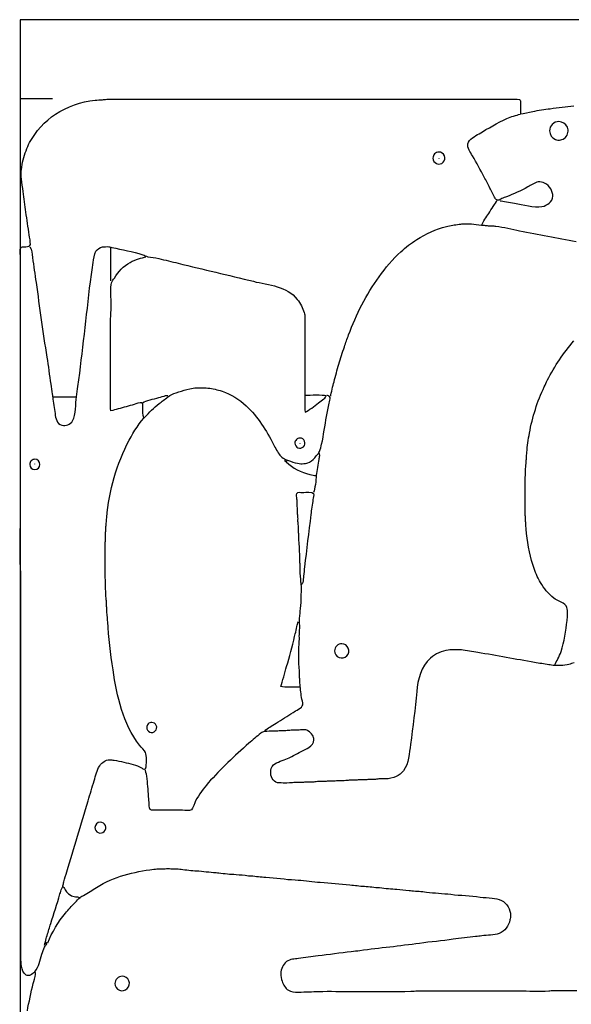
# Model space of a CAD drawing. Units: millimetres. Extents: x 0 to 1216, y 0 to 400.
# Drawn here: x 0 to 139, y 152 to 400 of the extents above; entities that cross this region are included whole.
import ezdxf

# ---------------------------------------------------------------- set-up
doc = ezdxf.new("R2010")
doc.units = ezdxf.units.MM
doc.layers.add('bounding', color=4, linetype='Continuous', true_color=0x00ffff)
doc.layers.add('cut', color=18, linetype='Continuous', true_color=0x000000)

msp = doc.modelspace()

# ---------------------------------------------------------------- linework, layer by layer
at = {"layer": 'bounding'}
msp.add_lwpolyline([(8.19, 380), (0, 380), (0, 374.9)], dxfattribs=at)
at = {"layer": 'cut'}
msp.add_lwpolyline([(0, 0), (600, 0), (600, 400), (0, 400)], close=True, dxfattribs=at)
for points in [[(23.13, 379.91), (29.78, 379.91), (96.22, 379.91), (117.45, 379.91), (123.42, 379.91)], [(105.63, 365), (105.63, 365.11)], [(0.06, 276.3), (0.06, 305.9), (0.06, 321.62), (0.06, 323.11), (0.06, 335.39), (0.06, 340.44)], [(22.9, 334.13), (22.9, 337.46), (22.9, 338.61), (22.9, 342.51)], [(22.78, 303.95), (22.78, 309.23), (22.78, 312.44), (22.78, 313.59), (22.78, 324.03)], [(71.78, 321.16), (71.78, 308.43)], [(8.32, 304.87), (14.06, 304.87)], [(70.63, 293.05), (70.63, 293.17)], [(67.42, 288.81), (66.96, 288.46), (66.73, 288.92)], [(3.73, 287.89), (3.73, 288)], [(127.32, 276.98), (127.32, 282.03)], [(21.41, 261.26), (21.41, 262.87), (21.41, 264.94), (21.41, 266.2)], [(0.18, 169.92), (0.18, 189.09), (0.18, 198.73), (0.18, 200.22), (0.18, 208.25), (0.18, 242.79)], [(40.91, 200.56), (35.18, 200.56)], [(6.72, 166.83), (6.26, 167.06), (6.03, 166.48)], [(6.26, 167.06), (6.37, 167.4), (6.83, 166.94)], [(83.94, 154.89), (86.24, 154.89)], [(100.24, 155.01), (114.47, 155.01), (115.84, 155.01), (125.71, 155.01)]]:
    msp.add_lwpolyline(points, dxfattribs=at)
for points in [[(123.42, 379.91), (124.09, 379.91), (125.29, 380.15), (125.91, 379.85)], [(8.9, 376.16), (11.79, 378.04), (15.4, 379.35), (18.88, 379.68)], [(18.88, 379.68), (19.5, 379.73), (20.13, 379.76), (20.72, 379.82)], [(20.72, 379.82), (21.17, 379.86), (21.4, 379.91), (21.86, 379.91)], [(21.86, 379.91), (22.34, 379.92), (22.64, 379.91), (23.13, 379.91)], [(125.91, 379.85), (126.24, 379.68), (126.17, 379.19), (126.17, 378.88)], [(126.17, 378.88), (126.17, 378.02), (126.17, 377.03), (126.17, 376.24)], [(129.27, 376.86), (130.62, 377.13), (132.29, 377.35), (133.63, 377.55)], [(133.63, 377.55), (135.63, 377.85), (137.67, 377.99), (139.6, 378.23)], [(2.39, 369.01), (3.93, 371.85), (6.18, 374.39), (8.9, 376.16)], [(115.73, 371.24), (117.99, 372.6), (120.34, 373.98), (122.73, 375.06)], [(122.73, 375.06), (123.8, 375.54), (125.1, 375.93), (126.06, 376.13)], [(126.17, 376.24), (127.03, 376.4), (128.24, 376.66), (129.27, 376.86)], [(134.19, 373.6), (133.75, 373.17), (133.51, 372.57), (133.51, 371.96)], [(135.84, 374.29), (135.22, 374.29), (134.63, 374.04), (134.19, 373.6)], [(137.99, 372.85), (137.63, 373.72), (136.78, 374.29), (135.84, 374.29)], [(137.48, 370.31), (138.15, 370.97), (138.35, 371.98), (137.99, 372.85)], [(112.91, 368.67), (113.16, 369.88), (114.75, 370.65), (115.73, 371.24)], [(133.51, 371.96), (133.51, 371.01), (134.08, 370.16), (134.95, 369.8)], [(134.95, 369.8), (135.82, 369.44), (136.82, 369.64), (137.48, 370.31)], [(1.49, 366.95), (1.76, 367.67), (2.02, 368.33), (2.39, 369.01)], [(114.05, 365.69), (113.54, 366.56), (112.69, 367.64), (112.91, 368.67)], [(0.32, 362.24), (0.52, 363.84), (0.91, 365.44), (1.49, 366.95)], [(104.52, 366.16), (104.24, 365.88), (104.08, 365.5), (104.08, 365.1)], [(105.59, 366.61), (105.19, 366.61), (104.8, 366.45), (104.52, 366.16)], [(106.98, 365.68), (106.75, 366.24), (106.2, 366.61), (105.59, 366.61)], [(106.66, 364.03), (107.09, 364.46), (107.22, 365.11), (106.98, 365.68)], [(117.03, 360.29), (116.07, 362.06), (115.1, 363.92), (114.05, 365.69)], [(104.08, 365.1), (104.08, 364.49), (104.45, 363.94), (105.01, 363.7)], [(105.01, 363.7), (105.57, 363.47), (106.22, 363.6), (106.66, 364.03)], [(0.29, 360.98), (0.29, 361.49), (0.27, 361.79), (0.32, 362.24)], [(0.32, 359.83), (0.27, 360.26), (0.29, 360.51), (0.29, 360.98)], [(118.46, 357.54), (117.98, 358.49), (117.52, 359.39), (117.03, 360.29)], [(0.75, 356.62), (0.61, 357.65), (0.45, 358.81), (0.32, 359.83)], [(128.01, 357.8), (126.25, 356.85), (124.5, 356.02), (122.61, 355.32)], [(130.65, 359.07), (129.67, 358.9), (128.86, 358.26), (128.01, 357.8)], [(132.25, 358.77), (131.75, 359.02), (131.23, 359.18), (130.65, 359.07)], [(133.82, 357.31), (133.45, 357.96), (132.91, 358.44), (132.25, 358.77)], [(1.45, 351.46), (1.22, 353.16), (0.98, 354.92), (0.75, 356.62)], [(119.77, 355.02), (119.44, 355.51), (118.76, 356.92), (118.46, 357.54)], [(122.61, 355.32), (122.31, 355.21), (121.73, 355), (121.47, 354.89)], [(131.57, 352.86), (133, 353.13), (134.18, 354.05), (134.3, 355.47)], [(134.3, 355.47), (134.34, 355.98), (134.1, 356.82), (133.82, 357.31)], [(118.15, 351.11), (118.88, 352.27), (119.73, 353.64), (120.32, 354.44)], [(120.44, 354.49), (120.09, 354.53), (119.95, 354.75), (119.77, 355.02)], [(121.47, 354.89), (121.17, 354.76), (120.88, 354.44), (120.44, 354.49)], [(121.01, 354.33), (121.66, 354.17), (123.4, 353.94), (124.68, 353.72)], [(124.68, 353.72), (126.75, 353.38), (129.54, 352.49), (131.57, 352.86)], [(2.27, 345.72), (2, 347.64), (1.72, 349.55), (1.45, 351.46)], [(116.42, 348.24), (116.75, 349.14), (117.55, 350.18), (118.15, 351.11)], [(100.01, 344.53), (102.32, 346.04), (104.84, 347.13), (107.47, 347.85)], [(107.47, 347.85), (108.52, 348.14), (109.63, 348.26), (110.68, 348.39)], [(110.68, 348.39), (111.03, 348.44), (111.24, 348.47), (111.6, 348.48)], [(111.6, 348.48), (111.99, 348.48), (112.21, 348.48), (112.63, 348.48)], [(112.63, 348.48), (113.13, 348.48), (113.34, 348.48), (113.78, 348.48)], [(113.78, 348.48), (114.52, 348.47), (115.52, 348.27), (116.3, 348.18)], [(116.3, 348.18), (116.58, 348.15), (116.72, 348.15), (116.99, 348.13)], [(116.99, 348.13), (117.37, 348.1), (117.61, 348.04), (118.03, 348.02)], [(118.03, 348.02), (118.36, 348.01), (118.59, 348.02), (118.94, 348.02)], [(118.94, 348.02), (119.34, 348.01), (119.58, 347.96), (119.98, 347.92)], [(119.98, 347.92), (121.85, 347.72), (124.04, 347.11), (125.94, 346.73)], [(2.58, 343.31), (2.62, 343.98), (2.38, 345), (2.27, 345.72)], [(125.94, 346.73), (130.68, 345.78), (135.44, 344.97), (140.17, 344.02)], [(0.13, 342.47), (0.37, 342.95), (2.52, 342.43), (2.58, 343.31)], [(20.72, 342.66), (21.12, 342.75), (21.9, 342.77), (22.32, 342.72)], [(95.99, 341.47), (97.22, 342.6), (98.61, 343.62), (100.01, 344.53)], [(0.06, 340.44), (0.06, 341.1), (-0.12, 341.96), (0.13, 342.47)], [(2.47, 342.74), (2.96, 342), (2.94, 341.01), (3.09, 339.98)], [(18.41, 338.72), (18.57, 339.65), (18.61, 340.77), (19.11, 341.59)], [(19.11, 341.59), (19.46, 342.15), (20.11, 342.52), (20.72, 342.66)], [(22.32, 342.72), (22.64, 342.69), (22.76, 342.6), (23.13, 342.53)], [(23.13, 342.53), (25.71, 342.05), (28.37, 341.45), (30.93, 340.71)], [(30.93, 340.71), (31.47, 340.56), (31.63, 340.33), (32.19, 340.22)], [(86.16, 328.05), (88.76, 332.98), (91.87, 337.63), (95.99, 341.47)], [(3.09, 339.98), (3.41, 337.87), (3.69, 335.77), (4, 333.67)], [(17.72, 333.9), (17.91, 335.49), (18.15, 337.13), (18.41, 338.72)], [(23.78, 334.82), (24.74, 336.44), (26.09, 337.81), (27.72, 338.79)], [(27.72, 338.79), (29.01, 339.56), (30.75, 339.85), (31.73, 340.21)], [(32.19, 340.22), (33.11, 340.05), (33.97, 339.97), (34.95, 339.74)], [(34.95, 339.74), (36.56, 339.36), (38.25, 338.97), (39.88, 338.56)], [(39.88, 338.56), (46.16, 336.99), (52.51, 335.57), (58.81, 334)], [(4, 333.67), (4.9, 327.4), (5.7, 321.11), (6.73, 314.85)], [(14.57, 307.51), (15.77, 316.29), (16.65, 325.02), (17.72, 333.9)], [(22.9, 331.38), (22.9, 332.17), (22.82, 332.93), (23.04, 333.66)], [(23.04, 333.66), (23.19, 334.14), (23.52, 334.38), (23.78, 334.82)], [(58.81, 334), (62.7, 333.03), (67.29, 332.8), (69.89, 329.43)], [(22.9, 326.1), (22.92, 327.7), (22.9, 329.76), (22.9, 331.38)], [(69.89, 329.43), (70.61, 328.49), (71.3, 327.21), (71.62, 326.1)], [(82.82, 320.48), (83.84, 323.07), (84.87, 325.6), (86.16, 328.05)], [(22.78, 324.03), (22.78, 324.91), (22.89, 325.32), (22.9, 326.1)], [(71.62, 326.1), (71.74, 325.68), (71.78, 325.39), (71.78, 324.95)], [(71.78, 324.95), (71.8, 323.74), (71.78, 322.39), (71.78, 321.16)], [(81.76, 317.49), (82.1, 318.5), (82.42, 319.47), (82.82, 320.48)], [(132.97, 309.11), (134.78, 312.61), (137.01, 315.98), (139.63, 318.98)], [(80.36, 313.13), (80.79, 314.59), (81.28, 316.03), (81.76, 317.49)], [(6.73, 314.85), (7.09, 312.64), (7.36, 310.3), (7.7, 308.08)], [(79.14, 308.66), (79.55, 310.15), (79.91, 311.64), (80.36, 313.13)], [(7.7, 308.08), (7.83, 307.27), (7.96, 306.37), (8.08, 305.56)], [(71.78, 308.43), (71.78, 307.7), (71.78, 306.71), (71.78, 306.02)], [(78.32, 304.99), (78.44, 305.93), (78.85, 307.59), (79.14, 308.66)], [(132.17, 307.39), (132.45, 307.97), (132.68, 308.54), (132.97, 309.11)], [(8.08, 305.56), (8.13, 305.27), (8.17, 305.06), (8.21, 304.75)], [(14.19, 304.87), (14.3, 305.68), (14.45, 306.66), (14.57, 307.51)], [(37.71, 305.21), (38.36, 305.63), (39.16, 305.83), (40, 306.1)], [(40, 306.1), (40.9, 306.4), (41.8, 306.72), (42.75, 306.91)], [(42.75, 306.91), (43.29, 307.02), (43.97, 307.15), (44.47, 307.16)], [(44.47, 307.16), (44.86, 307.17), (45.09, 307.16), (45.5, 307.16)], [(45.5, 307.16), (45.92, 307.16), (46.15, 307.17), (46.54, 307.16)], [(46.54, 307.16), (46.84, 307.16), (47.03, 307.12), (47.34, 307.08)], [(47.34, 307.08), (48.57, 306.93), (49.72, 306.68), (50.9, 306.28)], [(50.9, 306.28), (53.18, 305.52), (55.21, 304.22), (56.98, 302.58)], [(71.78, 306.02), (71.78, 305.73), (71.8, 305.51), (71.8, 305.21)], [(128.42, 295.69), (129.18, 299.73), (130.38, 303.72), (132.17, 307.39)], [(8.21, 304.75), (8.38, 303.41), (8.6, 302.03), (8.8, 300.62)], [(13.21, 298.8), (14.12, 300.42), (13.97, 303.12), (14.19, 304.87)], [(22.9, 301.31), (22.66, 302.11), (22.78, 302.91), (22.78, 303.95)], [(30.65, 303.31), (30.21, 303.52), (29.22, 303.07), (28.75, 302.94)], [(30.93, 302.46), (30.92, 302.81), (30.98, 303.16), (30.65, 303.31)], [(30.82, 303.38), (31.85, 304.01), (33.6, 304.29), (34.95, 304.67)], [(31.84, 300.17), (32.94, 301.31), (34.23, 302.58), (35.52, 303.55)], [(34.95, 304.67), (35.41, 304.81), (36.25, 305.07), (36.66, 305.16)], [(35.52, 303.55), (35.87, 303.81), (36.33, 304.12), (36.67, 304.35)], [(36.66, 305.16), (37, 305.23), (37.09, 305.21), (37.24, 305.22)], [(36.67, 304.35), (37.14, 304.67), (37.2, 304.88), (37.71, 305.21)], [(71.78, 304.41), (71.77, 303.25), (71.7, 301.64), (71.9, 300.97)], [(71.8, 305.21), (71.8, 304.92), (71.78, 304.69), (71.78, 304.41)], [(77.17, 305.1), (76.27, 305.37), (73.07, 305.21), (71.9, 305.21)], [(71.9, 300.97), (72.74, 301.39), (74.24, 302.6), (75.22, 303.34)], [(75.22, 303.34), (75.65, 303.66), (76.19, 304.03), (76.6, 304.37)], [(76.6, 304.37), (76.92, 304.64), (77.04, 304.85), (77.17, 305.1)], [(77.27, 299.94), (77.49, 301.04), (77.69, 302.15), (77.91, 303.26)], [(78.13, 304.72), (77.95, 305.22), (77.53, 305.18), (77.29, 305.21)], [(77.91, 303.26), (77.99, 303.67), (78.27, 304.31), (78.13, 304.72)], [(8.8, 300.62), (8.96, 299.45), (9.17, 298.07), (10.51, 297.71)], [(24.73, 301.81), (24.07, 301.62), (23.48, 301.5), (22.9, 301.31)], [(28.75, 302.94), (27.41, 302.56), (26.07, 302.19), (24.73, 301.81)], [(31.16, 299.59), (30.81, 300.25), (30.95, 301.31), (30.93, 302.46)], [(56.98, 302.58), (59.93, 299.86), (62.09, 296.36), (63.89, 292.82)], [(10.51, 297.71), (11.49, 297.43), (12.71, 297.91), (13.21, 298.8)], [(27.51, 293.97), (28.68, 296.16), (30.14, 298.41), (31.84, 300.17)], [(76.01, 292.94), (76.54, 295.21), (76.81, 297.63), (77.27, 299.94)], [(127.77, 290.87), (127.88, 292.39), (128.13, 294.11), (128.42, 295.69)], [(21.86, 274.46), (22.4, 281.18), (24.34, 288), (27.51, 293.97)], [(69.64, 294.08), (69.4, 293.84), (69.26, 293.51), (69.26, 293.17)], [(69.26, 293.17), (69.26, 292.66), (69.57, 292.19), (70.05, 291.99)], [(70.54, 294.45), (70.2, 294.45), (69.88, 294.32), (69.64, 294.08)], [(71.72, 293.66), (71.52, 294.14), (71.06, 294.45), (70.54, 294.45)], [(71.44, 292.27), (71.81, 292.64), (71.92, 293.18), (71.72, 293.66)], [(63.89, 292.82), (64.27, 292.08), (65, 290.77), (65.5, 290.18)], [(70.05, 291.99), (70.53, 291.8), (71.08, 291.9), (71.44, 292.27)], [(74.68, 289.95), (75, 290.39), (75.25, 290.62), (75.49, 291.1)], [(75.53, 290.07), (75.55, 290.41), (75.44, 290.57), (75.34, 290.76)], [(75.49, 291.1), (75.78, 291.71), (75.85, 292.28), (76.01, 292.94)], [(127.68, 290.18), (127.71, 290.44), (127.75, 290.61), (127.77, 290.87)], [(2.79, 288.74), (2.55, 288.5), (2.41, 288.17), (2.41, 287.83)], [(3.71, 289.12), (3.36, 289.12), (3.03, 288.99), (2.79, 288.74)], [(5, 287.83), (5, 288.54), (4.42, 289.12), (3.71, 289.12)], [(65.5, 290.18), (65.81, 289.83), (66.18, 289.47), (66.62, 289.21)], [(66.62, 289.21), (67.03, 288.96), (67.25, 288.96), (67.65, 288.81)], [(67.08, 288.46), (68.72, 286.89), (70.83, 285.8), (73.04, 285.26)], [(67.65, 288.81), (68.39, 288.52), (69.15, 288.22), (69.95, 288.09)], [(71.55, 288.02), (72.09, 288.08), (72.42, 288.16), (72.93, 288.39)], [(72.93, 288.39), (73.61, 288.7), (74.25, 289.36), (74.68, 289.95)], [(74.76, 285.13), (74.9, 286.2), (75.21, 287.92), (75.37, 289.04)], [(75.37, 289.04), (75.42, 289.35), (75.51, 289.78), (75.53, 290.07)], [(127.55, 287.66), (127.56, 287.97), (127.54, 288.15), (127.56, 288.46)], [(127.56, 288.46), (127.58, 288.83), (127.64, 289.02), (127.66, 289.38)], [(127.66, 289.38), (127.67, 289.69), (127.65, 289.87), (127.68, 290.18)], [(2.41, 287.83), (2.41, 287.11), (2.99, 286.53), (3.71, 286.53)], [(3.71, 286.53), (4.42, 286.53), (5, 287.11), (5, 287.83)], [(69.95, 288.09), (70.62, 287.98), (70.85, 287.95), (71.55, 288.02)], [(127.43, 285.36), (127.44, 285.82), (127.42, 286.06), (127.44, 286.51)], [(127.44, 286.51), (127.46, 286.97), (127.54, 287.22), (127.55, 287.66)], [(73.04, 285.26), (73.6, 285.13), (74.11, 285.03), (74.65, 285.02)], [(74.65, 285.02), (74.65, 283.93), (74.33, 281.47), (73.96, 280.77)], [(127.32, 282.03), (127.32, 282.74), (127.31, 283.14), (127.32, 283.87)], [(127.32, 283.87), (127.33, 284.47), (127.43, 284.81), (127.43, 285.36)], [(69.74, 279.51), (69.7, 279.87), (69.65, 280.54), (69.98, 280.7)], [(69.98, 280.7), (70.2, 280.81), (70.47, 280.77), (70.75, 280.77)], [(70.75, 280.77), (71.05, 280.77), (71.25, 280.77), (71.55, 280.77)], [(71.55, 280.77), (71.99, 280.77), (73.69, 280.97), (73.94, 280.51)], [(69.83, 278.48), (69.83, 278.89), (69.77, 279.14), (69.74, 279.51)], [(69.86, 277.22), (69.8, 277.75), (69.84, 278), (69.83, 278.48)], [(73.83, 278.94), (73.66, 277.71), (73.44, 276.36), (73.29, 275.15)], [(73.94, 280.51), (74.16, 280.09), (73.9, 279.4), (73.83, 278.94)], [(0.06, 261.61), (-0.05, 266.46), (0.06, 271.43), (0.06, 276.3)], [(69.94, 276.41), (69.94, 276.74), (69.9, 276.94), (69.86, 277.22)], [(69.96, 275.27), (69.92, 275.74), (69.95, 275.97), (69.94, 276.41)], [(127.32, 275.61), (127.31, 276.17), (127.32, 276.46), (127.32, 276.98)], [(21.65, 272.4), (21.69, 273.01), (21.8, 273.82), (21.86, 274.46)], [(70.06, 274.12), (70.05, 274.57), (69.98, 274.84), (69.96, 275.27)], [(70.06, 273.2), (70.05, 273.57), (70.06, 273.77), (70.06, 274.12)], [(73.29, 275.15), (72.76, 270.77), (72.21, 266.21), (71.7, 261.95)], [(127.43, 274.35), (127.42, 274.81), (127.33, 275.09), (127.32, 275.61)], [(127.45, 273.43), (127.42, 273.78), (127.44, 273.98), (127.43, 274.35)], [(127.54, 272.51), (127.53, 272.86), (127.47, 273.07), (127.45, 273.43)], [(21.53, 270.44), (21.54, 270.88), (21.61, 271.08), (21.63, 271.48)], [(21.63, 271.48), (21.65, 271.84), (21.62, 272.05), (21.65, 272.4)], [(70.17, 272.05), (70.16, 272.5), (70.09, 272.73), (70.06, 273.2)], [(70.18, 270.91), (70.16, 271.37), (70.18, 271.62), (70.17, 272.05)], [(70.29, 269.76), (70.28, 270.2), (70.2, 270.44), (70.18, 270.91)], [(128.98, 263.56), (128.16, 266.43), (127.68, 269.76), (127.54, 272.51)], [(21.43, 267.92), (21.46, 268.3), (21.52, 268.53), (21.52, 268.95)], [(21.52, 268.95), (21.53, 269.57), (21.5, 269.87), (21.53, 270.44)], [(70.3, 268.5), (70.26, 269.03), (70.3, 269.28), (70.29, 269.76)], [(70.4, 267.23), (70.4, 267.73), (70.33, 268.03), (70.3, 268.5)], [(21.41, 266.2), (21.41, 266.71), (21.38, 267.44), (21.43, 267.92)], [(70.41, 265.97), (70.38, 266.53), (70.41, 266.76), (70.4, 267.23)], [(70.52, 264.71), (70.52, 265.21), (70.45, 265.51), (70.41, 265.97)], [(70.53, 263.33), (70.49, 263.93), (70.52, 264.19), (70.52, 264.71)], [(70.63, 262.07), (70.63, 262.59), (70.56, 262.85), (70.53, 263.33)], [(130.4, 259.54), (129.81, 260.88), (129.37, 262.16), (128.98, 263.56)], [(0.18, 260), (0.18, 260.64), (0.08, 260.98), (0.06, 261.61)], [(21.43, 259.43), (21.38, 259.95), (21.41, 260.72), (21.41, 261.26)], [(70.64, 260.23), (70.6, 261), (70.64, 261.38), (70.63, 262.07)], [(71.7, 261.95), (71.62, 261.28), (71.52, 260.33), (71.46, 259.66)], [(0.18, 242.79), (0.18, 248.51), (0.19, 254.28), (0.18, 260)], [(21.52, 258.05), (21.52, 258.67), (21.48, 258.9), (21.43, 259.43)], [(70.75, 258.63), (70.75, 259.3), (70.67, 259.61), (70.64, 260.23)], [(70.96, 257.14), (70.88, 257.89), (70.75, 257.7), (70.75, 258.63)], [(71.46, 259.66), (71.41, 259.21), (71.4, 258.5), (71.29, 258.06)], [(131.19, 258.05), (130.91, 258.54), (130.63, 259.02), (130.4, 259.54)], [(21.52, 256.67), (21.52, 257.21), (21.52, 257.51), (21.52, 258.05)], [(21.63, 255.3), (21.62, 255.83), (21.53, 256.07), (21.52, 256.67)], [(70.86, 254.73), (70.86, 255.26), (70.93, 255.81), (70.97, 256.33)], [(70.97, 256.33), (70.98, 256.58), (70.99, 256.88), (70.96, 257.14)], [(71.29, 258.06), (71.2, 257.69), (71.07, 257.6), (70.98, 257.48)], [(134.55, 254.11), (133.16, 255.19), (132.06, 256.53), (131.19, 258.05)], [(21.65, 254.15), (21.62, 254.6), (21.65, 254.84), (21.63, 255.3)], [(21.75, 253.12), (21.74, 253.52), (21.67, 253.74), (21.65, 254.15)], [(70.64, 250.82), (70.68, 251.48), (70.84, 252.88), (70.86, 253.58)], [(70.86, 253.58), (70.87, 254.02), (70.86, 254.29), (70.86, 254.73)], [(137.87, 251.74), (137.55, 252.88), (135.45, 253.42), (134.55, 254.11)], [(21.76, 252.2), (21.74, 252.55), (21.76, 252.75), (21.75, 253.12)], [(21.86, 251.28), (21.85, 251.64), (21.79, 251.83), (21.76, 252.2)], [(21.88, 250.36), (21.85, 250.74), (21.88, 250.93), (21.86, 251.28)], [(137.99, 250.13), (137.99, 250.57), (138, 251.27), (137.87, 251.74)], [(21.97, 249.68), (21.95, 249.94), (21.91, 250.1), (21.88, 250.36)], [(22, 248.87), (21.97, 249.18), (21.99, 249.36), (21.97, 249.68)], [(22.09, 248.07), (22.07, 248.38), (22.03, 248.57), (22, 248.87)], [(70.4, 248.3), (70.37, 249.04), (70.59, 250.16), (70.64, 250.82)], [(136.38, 240.61), (137.21, 243.09), (137.61, 245.9), (137.91, 248.41)], [(137.91, 248.41), (137.94, 248.67), (137.98, 248.83), (137.99, 249.1)], [(137.99, 249.1), (138, 249.49), (137.99, 249.75), (137.99, 250.13)], [(23.41, 236.02), (22.81, 240.07), (22.27, 244.3), (22.09, 248.07)], [(69.21, 244.4), (69.38, 245.06), (69.79, 246.98), (69.93, 247.49)], [(69.93, 247.49), (70.02, 247.85), (70.1, 247.93), (70.17, 248.07)], [(70.52, 246.81), (70.52, 247.44), (70.43, 247.71), (70.4, 248.3)], [(70.41, 245.32), (70.43, 245.86), (70.52, 246.23), (70.52, 246.81)], [(67.19, 236.82), (67.9, 239.3), (68.58, 241.87), (69.21, 244.4)], [(70.29, 241.76), (70.31, 242.5), (70.4, 242.89), (70.4, 243.71)], [(70.4, 243.71), (70.4, 244.32), (70.38, 244.67), (70.41, 245.32)], [(70.3, 237.28), (70.21, 238.59), (70.26, 240.42), (70.29, 241.76)], [(79.82, 242.04), (79.49, 241.71), (79.3, 241.25), (79.3, 240.77)], [(81.09, 242.57), (80.62, 242.57), (80.16, 242.38), (79.82, 242.04)], [(82.75, 241.46), (82.47, 242.13), (81.82, 242.57), (81.09, 242.57)], [(82.36, 239.5), (82.87, 240.02), (83.03, 240.79), (82.75, 241.46)], [(107.93, 240.98), (106.28, 240.71), (104.73, 240.09), (103.45, 238.97)], [(108.73, 241.07), (108.44, 241.06), (108.21, 241.03), (107.93, 240.98)], [(109.53, 241.07), (109.21, 241.07), (109.03, 241.07), (108.73, 241.07)], [(110.57, 241.07), (110.16, 241.08), (109.94, 241.07), (109.53, 241.07)], [(111.25, 241), (110.99, 241.04), (110.83, 241.06), (110.57, 241.07)], [(115.39, 240.37), (114.1, 240.58), (112.51, 240.82), (111.25, 241)], [(79.3, 240.77), (79.3, 240.05), (79.73, 239.39), (80.4, 239.11)], [(80.4, 239.11), (81.08, 238.84), (81.85, 238.99), (82.36, 239.5)], [(103.45, 238.97), (101.02, 236.84), (100.29, 233.52), (99.99, 230.51)], [(129.73, 237.86), (124.96, 238.67), (120.18, 239.58), (115.39, 240.37)], [(134.78, 237.28), (135.3, 238.12), (135.95, 239.32), (136.38, 240.61)], [(30.11, 216.97), (25.92, 222.42), (24.4, 229.32), (23.41, 236.02)], [(65.7, 231.78), (66.11, 233.05), (66.78, 235.39), (67.19, 236.82)], [(70.4, 236.02), (70.4, 236.54), (70.33, 236.8), (70.3, 237.28)], [(70.41, 234.53), (70.38, 235.1), (70.41, 235.41), (70.4, 236.02)], [(133.29, 237.27), (132.19, 237.42), (130.83, 237.68), (129.73, 237.86)], [(134.66, 237.08), (134.37, 237.1), (133.67, 237.21), (133.29, 237.27)], [(135.47, 237.05), (135.11, 237.05), (135.02, 237.05), (134.66, 237.08)], [(136.38, 237.07), (136.07, 237.04), (135.81, 237.05), (135.47, 237.05)], [(138.34, 237.37), (137.84, 237.27), (136.86, 237.12), (136.38, 237.07)], [(139.71, 237.79), (139.24, 237.61), (138.85, 237.48), (138.34, 237.37)], [(70.51, 233.5), (70.5, 233.88), (70.43, 234.12), (70.41, 234.53)], [(70.54, 232.69), (70.51, 233.01), (70.53, 233.19), (70.51, 233.5)], [(70.52, 231.66), (69.5, 231.66), (66.66, 231.49), (65.7, 231.78)], [(70.97, 229.02), (70.76, 230.27), (70.65, 231.52), (70.54, 232.69)], [(71.24, 227.19), (71.3, 227.76), (71.06, 228.45), (70.97, 229.02)], [(99.99, 230.51), (99.56, 226.2), (99.08, 221.65), (98.43, 217.2)], [(68.8, 225.27), (69.42, 225.68), (71.15, 226.37), (71.24, 227.19)], [(64.55, 222.56), (65.96, 223.47), (67.39, 224.34), (68.8, 225.27)], [(32.28, 222.35), (32.04, 222.11), (31.91, 221.79), (31.91, 221.46)], [(31.91, 221.46), (31.91, 220.95), (32.22, 220.49), (32.69, 220.29)], [(33.17, 222.72), (32.83, 222.72), (32.51, 222.59), (32.28, 222.35)], [(34.33, 221.94), (34.14, 222.41), (33.68, 222.72), (33.17, 222.72)], [(34.06, 220.57), (34.42, 220.93), (34.53, 221.47), (34.33, 221.94)], [(61.68, 220.53), (62.42, 221.36), (63.36, 221.78), (64.55, 222.56)], [(32.69, 220.29), (33.16, 220.1), (33.7, 220.21), (34.06, 220.57)], [(60.65, 219.98), (59.67, 219.22), (58.61, 218.29), (57.67, 217.46)], [(61.68, 220.44), (61.26, 220.41), (61.02, 220.26), (60.65, 219.98)], [(63.86, 220.53), (63.22, 220.52), (62.33, 220.49), (61.68, 220.44)], [(65.01, 220.54), (64.55, 220.51), (64.3, 220.53), (63.86, 220.53)], [(66.16, 220.64), (65.71, 220.64), (65.48, 220.57), (65.01, 220.54)], [(67.31, 220.65), (66.88, 220.63), (66.6, 220.65), (66.16, 220.64)], [(68.68, 220.76), (68.15, 220.76), (67.88, 220.67), (67.31, 220.65)], [(69.94, 220.76), (69.46, 220.75), (69.17, 220.76), (68.68, 220.76)], [(71.44, 220.87), (70.86, 220.87), (70.58, 220.78), (69.94, 220.76)], [(72.58, 220.63), (72.21, 220.86), (71.9, 220.87), (71.44, 220.87)], [(73.73, 219.5), (73.45, 219.95), (73.05, 220.34), (72.58, 220.63)], [(74.07, 218.35), (74.06, 218.76), (73.95, 219.14), (73.73, 219.5)], [(31.62, 215.14), (31.32, 215.72), (30.55, 216.41), (30.11, 216.97)], [(57.67, 217.46), (54.05, 214.32), (50.6, 211.05), (47.44, 207.45)], [(68.91, 214.36), (70.22, 215.02), (71.55, 215.67), (72.81, 216.44)], [(72.81, 216.44), (73.51, 216.86), (74.09, 217.49), (74.07, 218.35)], [(98.43, 217.2), (98.11, 214.97), (98.07, 212.38), (96.62, 210.54)], [(31.7, 211.24), (31.87, 211.85), (31.93, 214.51), (31.62, 215.14)], [(63.88, 212), (64.74, 212.79), (66.39, 213.17), (67.42, 213.63)], [(67.42, 213.63), (67.97, 213.87), (68.4, 214.1), (68.91, 214.36)], [(18.66, 208.02), (19.05, 209.28), (19.29, 210.71), (20.05, 211.81)], [(20.05, 211.81), (20.67, 212.7), (21.51, 213.25), (22.55, 213.3)], [(22.55, 213.3), (22.97, 213.31), (23.28, 213.26), (23.7, 213.19)], [(23.7, 213.19), (25.32, 212.93), (26.95, 212.53), (28.52, 212.09)], [(28.52, 212.09), (29.23, 211.88), (29.95, 211.67), (30.59, 211.3)], [(30.59, 211.3), (30.86, 211.14), (31.08, 210.91), (31.37, 210.93)], [(31.37, 210.93), (31.61, 210.94), (31.66, 211.12), (31.7, 211.24)], [(63.18, 210.2), (63.18, 210.85), (63.31, 211.47), (63.88, 212)], [(32, 208.48), (31.88, 209.49), (31.76, 209.85), (31.62, 210.66)], [(63.56, 208.6), (63.23, 209.17), (63.17, 209.64), (63.18, 210.2)], [(94.85, 209.09), (94.03, 208.71), (92.99, 208.5), (92.09, 208.48)], [(96.62, 210.54), (96.15, 209.94), (95.52, 209.41), (94.85, 209.09)], [(17.13, 202.97), (17.62, 204.59), (18.15, 206.4), (18.66, 208.02)], [(32.43, 203.43), (32.31, 205.12), (32.19, 206.83), (32, 208.48)], [(47.44, 207.45), (46.24, 206.09), (45.1, 204.57), (44.25, 202.97)], [(64.9, 207.52), (64.32, 207.65), (63.86, 208.08), (63.56, 208.6)], [(65.81, 207.45), (65.47, 207.45), (65.21, 207.45), (64.9, 207.52)], [(67.88, 207.46), (66.98, 207.4), (66.58, 207.45), (65.81, 207.45)], [(69.49, 207.56), (68.81, 207.56), (68.49, 207.5), (67.88, 207.46)], [(71.09, 207.57), (70.41, 207.53), (70.1, 207.56), (69.49, 207.56)], [(72.35, 207.68), (71.86, 207.68), (71.59, 207.61), (71.09, 207.57)], [(73.62, 207.68), (73.15, 207.67), (72.86, 207.68), (72.35, 207.68)], [(74.99, 207.79), (74.48, 207.78), (74.23, 207.68), (73.62, 207.68)], [(77.17, 207.86), (76.29, 207.74), (75.82, 207.81), (74.99, 207.79)], [(78.09, 207.91), (77.71, 207.91), (77.47, 207.9), (77.17, 207.86)], [(79.47, 207.93), (78.87, 207.87), (78.61, 207.91), (78.09, 207.91)], [(80.73, 208.02), (80.22, 208.02), (79.93, 207.97), (79.47, 207.93)], [(82.11, 208.04), (81.51, 207.98), (81.25, 208.02), (80.73, 208.02)], [(83.26, 208.14), (82.8, 208.13), (82.54, 208.08), (82.11, 208.04)], [(84.63, 208.15), (84.07, 208.11), (83.78, 208.14), (83.26, 208.14)], [(85.78, 208.25), (85.35, 208.25), (85.09, 208.18), (84.63, 208.15)], [(87.04, 208.26), (86.52, 208.22), (86.25, 208.26), (85.78, 208.25)], [(88.3, 208.36), (87.81, 208.36), (87.54, 208.29), (87.04, 208.26)], [(89.57, 208.37), (89.07, 208.34), (88.8, 208.37), (88.3, 208.36)], [(90.71, 208.48), (90.27, 208.47), (90.04, 208.41), (89.57, 208.37)], [(92.09, 208.48), (91.57, 208.47), (91.21, 208.48), (90.71, 208.48)], [(11.76, 185.07), (13.6, 190.99), (15.34, 197.03), (17.13, 202.97)], [(32.53, 202.63), (32.51, 202.93), (32.46, 203.11), (32.43, 203.43)], [(32.77, 200.75), (32.45, 201.16), (32.56, 202.15), (32.53, 202.63)], [(44.25, 202.97), (43.99, 202.49), (43.58, 200.95), (43.17, 200.68)], [(33.45, 200.56), (33.22, 200.57), (32.93, 200.54), (32.77, 200.75)], [(35.18, 200.56), (34.64, 200.56), (33.98, 200.55), (33.45, 200.56)], [(43.17, 200.68), (42.59, 200.31), (41.65, 200.56), (40.91, 200.56)], [(20.23, 197.58), (19.47, 197.58), (18.85, 196.96), (18.85, 196.2)], [(21.5, 196.73), (21.29, 197.24), (20.79, 197.58), (20.23, 197.58)], [(21.21, 195.23), (21.6, 195.62), (21.72, 196.21), (21.5, 196.73)], [(18.85, 196.2), (18.85, 195.64), (19.19, 195.14), (19.7, 194.93)], [(19.7, 194.93), (20.22, 194.72), (20.81, 194.83), (21.21, 195.23)], [(11, 182.55), (11.21, 183.33), (11.52, 184.29), (11.76, 185.07)], [(19.23, 181.1), (23.7, 183.89), (28.59, 185.07), (33.68, 185.68)], [(33.68, 185.68), (34, 185.71), (34.17, 185.75), (34.49, 185.76)], [(34.49, 185.76), (34.94, 185.77), (35.33, 185.76), (35.86, 185.76)], [(35.86, 185.76), (36.33, 185.76), (36.83, 185.87), (37.24, 185.86)], [(37.24, 185.86), (37.81, 185.85), (38.21, 185.76), (38.85, 185.76)], [(38.85, 185.76), (39.21, 185.76), (39.51, 185.77), (39.88, 185.76)], [(39.88, 185.76), (40.15, 185.75), (40.31, 185.73), (40.57, 185.69)], [(40.57, 185.69), (41.79, 185.53), (43.28, 185.36), (44.47, 185.3)], [(44.47, 185.3), (46.11, 185.21), (47.75, 184.95), (49.4, 184.84)], [(49.4, 184.84), (49.66, 184.82), (49.83, 184.79), (50.09, 184.76)], [(50.09, 184.76), (51.55, 184.59), (53.02, 184.46), (54.45, 184.38)], [(54.45, 184.38), (55.47, 184.32), (56.52, 184.19), (57.55, 184.07)], [(57.55, 184.07), (57.81, 184.04), (57.98, 184.05), (58.24, 184.03)], [(58.24, 184.03), (58.83, 184), (59.47, 183.91), (60.08, 183.84)], [(60.08, 183.84), (60.68, 183.77), (61.32, 183.72), (61.91, 183.69)], [(10.48, 180.83), (10.59, 181.08), (10.7, 181.22), (10.79, 181.51)], [(10.79, 181.51), (10.89, 181.86), (10.9, 182.2), (11, 182.55)], [(61.91, 183.69), (64.4, 183.55), (66.85, 183.14), (69.37, 183)], [(69.37, 183), (71.23, 182.9), (73.11, 182.69), (74.99, 182.46)], [(74.99, 182.46), (75.25, 182.43), (75.43, 182.44), (75.68, 182.43)], [(75.68, 182.43), (78.2, 182.3), (80.66, 181.88), (83.14, 181.74)], [(83.14, 181.74), (83.74, 181.71), (84.37, 181.62), (84.98, 181.55)], [(84.98, 181.55), (85.58, 181.47), (86.22, 181.43), (86.81, 181.39)], [(86.81, 181.39), (88.08, 181.32), (89.33, 181.12), (90.6, 181.05)], [(7.72, 171.99), (8.46, 174.44), (9.28, 176.98), (10.04, 179.45)], [(10.04, 179.45), (10.15, 179.78), (10.36, 180.53), (10.48, 180.83)], [(10.85, 181.29), (11.35, 180.67), (11.57, 179.86), (12.57, 179.22)], [(12.57, 179.22), (13.71, 178.49), (14.22, 178.94), (14.98, 178.53)], [(15.11, 178.6), (15.39, 178.84), (15.67, 178.94), (16.01, 179.1)], [(16.01, 179.1), (17.12, 179.62), (18.19, 180.45), (19.23, 181.1)], [(90.6, 181.05), (91.39, 181.01), (92.09, 180.86), (92.89, 180.83)], [(92.89, 180.83), (93.54, 180.79), (94.34, 180.7), (94.96, 180.63)], [(94.96, 180.63), (95.97, 180.51), (97.04, 180.42), (98.06, 180.36)], [(98.06, 180.36), (98.31, 180.35), (98.49, 180.32), (98.75, 180.28)], [(98.75, 180.28), (99.3, 180.22), (100.04, 180.16), (100.58, 180.13)], [(100.58, 180.13), (101.14, 180.1), (101.86, 180.01), (102.42, 179.94)], [(102.42, 179.94), (104.47, 179.7), (106.54, 179.61), (108.62, 179.37)], [(108.62, 179.37), (111.06, 179.08), (113.54, 179.01), (115.96, 178.69)], [(11.4, 174.63), (12.16, 175.58), (12.97, 176.41), (13.83, 177.27)], [(13.83, 177.27), (14.31, 177.74), (14.67, 178.22), (15.11, 178.6)], [(115.96, 178.69), (116.97, 178.56), (118.06, 178.47), (119.06, 178.41)], [(119.06, 178.41), (120.57, 178.33), (122.27, 177.65), (123.09, 176.23)], [(6.95, 167.17), (8.05, 169.82), (9.62, 172.4), (11.4, 174.63)], [(123.09, 176.23), (123.48, 175.55), (123.65, 174.77), (123.65, 174.05)], [(123.65, 174.05), (123.65, 173.64), (123.6, 173.33), (123.51, 172.91)], [(6.8, 169.01), (7.1, 170.01), (7.42, 170.99), (7.72, 171.99)], [(123.51, 172.91), (123.19, 171.44), (122.22, 170.07), (120.78, 169.52)], [(0.18, 162.92), (0.15, 165.25), (0.18, 167.59), (0.18, 169.92)], [(6.37, 167.4), (6.47, 168.04), (6.61, 168.37), (6.8, 169.01)], [(120.78, 169.52), (119.48, 169.02), (117.83, 169.06), (116.42, 168.9)], [(6.11, 166.01), (6.33, 166.42), (6.53, 166.48), (6.72, 166.83)], [(100.7, 166.99), (95.71, 166.3), (90.68, 165.79), (85.67, 165.14)], [(109.19, 168.02), (106.43, 167.64), (103.48, 167.37), (100.7, 166.99)], [(114.81, 168.69), (113.1, 168.48), (110.93, 168.26), (109.19, 168.02)], [(116.42, 168.9), (115.89, 168.84), (115.36, 168.76), (114.81, 168.69)], [(3.73, 159.83), (4.74, 161.24), (4.93, 162.53), (5.5, 164.3)], [(5.5, 164.3), (5.64, 164.75), (5.9, 165.62), (6.11, 166.01)], [(83.49, 164.88), (80.77, 164.58), (77.83, 164.15), (75.11, 163.82)], [(85.67, 165.14), (84.93, 165.04), (84.21, 164.96), (83.49, 164.88)], [(0.29, 161.78), (0.24, 162.19), (0.18, 162.47), (0.18, 162.92)], [(0.98, 159.48), (0.57, 160.09), (0.36, 161.08), (0.29, 161.78)], [(67.19, 162.4), (66.24, 161.69), (65.76, 160.51), (65.71, 159.37)], [(70.17, 163.17), (69.19, 163.03), (68.04, 163.03), (67.19, 162.4)], [(75.11, 163.82), (73.47, 163.63), (71.81, 163.4), (70.17, 163.17)], [(3.16, 159.36), (2.45, 158.76), (1.59, 158.56), (0.98, 159.48)], [(3.73, 159.83), (3.56, 159.69), (3.46, 159.62), (3.16, 159.36)], [(3.29, 156.84), (3.45, 157.5), (3.81, 158.52), (3.9, 159.14)], [(3.9, 159.14), (3.95, 159.52), (3.82, 159.66), (3.73, 159.83)], [(65.71, 159.37), (65.68, 158.78), (65.85, 157.99), (66.05, 157.42)], [(1.81, 149.96), (2.23, 152.17), (2.74, 154.66), (3.29, 156.84)], [(24.43, 158.17), (24.09, 157.82), (23.9, 157.36), (23.9, 156.87)], [(23.9, 156.87), (23.9, 156.13), (24.34, 155.46), (25.03, 155.18)], [(25.73, 158.7), (25.24, 158.7), (24.78, 158.51), (24.43, 158.17)], [(27.42, 157.57), (27.14, 158.26), (26.47, 158.7), (25.73, 158.7)], [(27.02, 155.58), (27.55, 156.1), (27.7, 156.89), (27.42, 157.57)], [(66.05, 157.42), (66.36, 156.57), (66.86, 155.68), (67.65, 155.19)], [(25.03, 155.18), (25.71, 154.89), (26.5, 155.05), (27.02, 155.58)], [(67.65, 155.19), (68.96, 154.39), (71.3, 154.78), (72.81, 154.78)], [(72.81, 154.78), (73.78, 154.78), (74.36, 154.89), (75.22, 154.89)], [(75.22, 154.89), (78.09, 154.9), (81.07, 154.89), (83.94, 154.89)], [(86.24, 154.89), (90.27, 154.89), (94.49, 154.72), (98.52, 154.9)], [(98.52, 154.9), (99.18, 154.93), (99.54, 155.01), (100.24, 155.01)], [(125.71, 155.01), (128.17, 155.01), (130.86, 154.85), (133.29, 155.02)], [(133.29, 155.02), (133.75, 155.05), (134, 155.12), (134.43, 155.12)], [(134.43, 155.12), (135.35, 155.13), (136.58, 155.12), (137.53, 155.12)], [(137.53, 155.12), (138.55, 155.12), (139.45, 155.12), (140.4, 155.12)]]:
    msp.add_open_spline(points, degree=3, dxfattribs=at)

doc.saveas('drawing.dxf')
